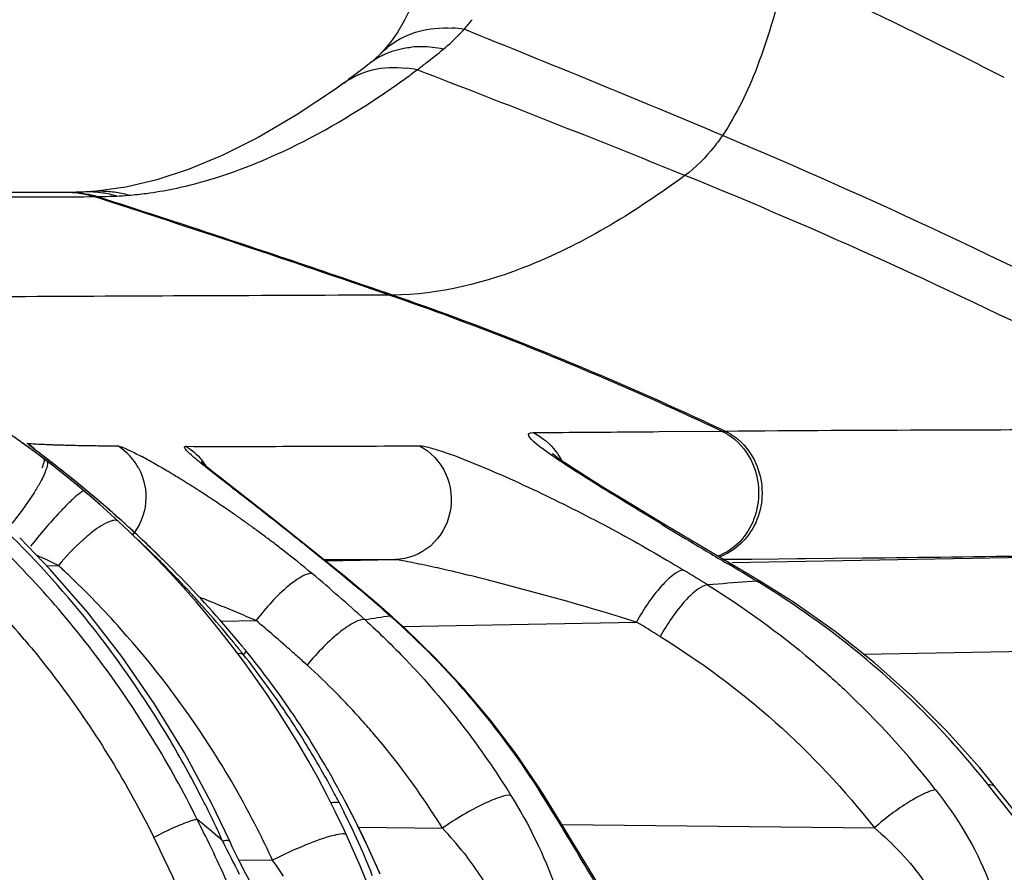
# Model space of a CAD drawing. Units: millimetres. Extents: x -477 to 877, y -474 to 858.
# Drawn here: x -462 to -455, y 209 to 216 of the extents above; entities that cross this region are included whole.
import ezdxf

# ---------------------------------------------------------------- set-up
doc = ezdxf.new("R2010")
doc.units = ezdxf.units.MM
doc.header["$LTSCALE"] = 23.1
doc.layers.add('BOM_HIDE', color=7, linetype='CONTINUOUS')

msp = doc.modelspace()

# ---------------------------------------------------------------- linework, layer by layer
at = {"layer": 'BOM_HIDE', "color": 7, "linetype": 'Continuous'}
for p, q in [((-459.5915, 215.2674), (-459.5905, 215.2684)), ((-459.8719, 215.0429), (-459.9333, 214.9987)), ((-459.8719, 215.0429), (-459.8353, 215.0697)), ((-461.9806, 214.2226), (-463.472, 214.2198)), ((-461.9558, 214.2226), (-461.9796, 214.2226)), ((-461.9243, 214.2228), (-461.9558, 214.2226)), ((-461.9042, 214.1897), (-461.8231, 214.19)), ((-461.8231, 214.19), (-461.7489, 214.1903)), ((-461.7489, 214.1903), (-461.7244, 214.1903)), ((-459.5055, 213.4507), (-459.5295, 213.4506)), ((-457.5009, 212.4249), (-457.0328, 212.4287)), ((-457.0328, 212.4287), (-457.008, 212.4289)), ((-457.0324, 212.4286), (-457.0083, 212.4291)), ((-462.2559, 212.3187), (-462.2843, 212.3392)), ((-462.237, 212.305), (-462.2686, 212.3279)), ((-462.1987, 212.2769), (-462.2385, 212.3061)), ((-462.1597, 212.2478), (-462.2023, 212.2795)), ((-462.1584, 212.2651), (-462.1777, 212.2802)), ((-462.1554, 212.2622), (-462.1696, 212.2731)), ((-461.7012, 212.3191), (-461.6373, 212.3183)), ((-461.6373, 212.3183), (-461.5683, 212.3175)), ((-462.1262, 212.2225), (-462.1662, 212.2527)), ((-462.0399, 212.1731), (-462.1584, 212.2651)), ((-462.1051, 212.2234), (-462.1554, 212.2622)), ((-462.0982, 212.2013), (-462.1329, 212.2276)), ((-462.0667, 212.1769), (-462.1065, 212.2076)), ((-462.026, 212.1452), (-462.0667, 212.1769)), ((-461.9827, 212.1281), (-462.0399, 212.1731)), ((-461.9886, 212.1157), (-462.026, 212.1452)), ((-461.9411, 212.095), (-461.9827, 212.1281)), ((-461.8968, 212.0593), (-461.9411, 212.095)), ((-461.8869, 212.0333), (-461.9311, 212.0694)), ((-461.8496, 212.0209), (-461.8968, 212.0593)), ((-460.3933, 211.7619), (-460.7861, 212.0692)), ((-458.0462, 212.0845), (-458.0977, 212.1173)), ((-457.9916, 212.0501), (-458.0462, 212.0845)), ((-461.852, 212.0043), (-461.8991, 212.0433)), ((-461.8318, 211.9874), (-461.855, 212.0068)), ((-461.7996, 211.9796), (-461.8496, 212.0209)), ((-461.7872, 211.9496), (-461.8326, 211.9881)), ((-461.7466, 211.9352), (-461.7996, 211.9796)), ((-457.9044, 211.9959), (-457.9916, 212.0501)), ((-457.8115, 211.9389), (-457.9044, 211.9959)), ((-461.749, 211.9167), (-461.7959, 211.957)), ((-461.6906, 211.8875), (-461.7466, 211.9352)), ((-457.6795, 211.8587), (-457.8115, 211.9389)), ((-461.6317, 211.8366), (-461.6906, 211.8875)), ((-457.4654, 211.7297), (-457.6795, 211.8587)), ((-460.436, 211.7905), (-460.4743, 211.8205)), ((-460.2422, 211.6421), (-460.3933, 211.7619)), ((-457.4821, 211.7286), (-457.5736, 211.784)), ((-457.1968, 211.5693), (-457.4654, 211.7297)), ((-460.0777, 211.51), (-460.2422, 211.6421)), ((-461.3982, 211.5929), (-461.41, 211.6044)), ((-461.3567, 211.5518), (-461.3982, 211.5929)), ((-460.023, 211.4654), (-459.868, 211.4649)), ((-460.0089, 211.4543), (-459.4826, 211.4641)), ((-459.868, 211.4649), (-459.8144, 211.4647)), ((-459.8144, 211.4647), (-459.6817, 211.4644)), ((-459.6817, 211.4644), (-459.4826, 211.4641)), ((-457.0282, 211.4661), (-456.8058, 211.4677)), ((-456.9526, 211.4413), (-452.671, 211.5201)), ((-456.8058, 211.4677), (-456.6079, 211.4694)), ((-456.6079, 211.4694), (-456.4641, 211.4707)), ((-456.4641, 211.4707), (-456.4013, 211.4714)), ((-456.4013, 211.4714), (-455.9726, 211.4759)), ((-462.1023, 211.4177), (-462.0145, 211.4193)), ((-461.2279, 211.4198), (-461.2582, 211.4514)), ((-461.1262, 211.3599), (-461.1236, 211.3576)), ((-459.8969, 211.3581), (-459.8813, 211.3504)), ((-457.0571, 211.2799), (-457.1383, 211.2738)), ((-459.5215, 211.039), (-459.5048, 211.0306)), ((-460.7927, 210.9999), (-460.5291, 211.0048)), ((-459.4285, 210.962), (-457.6717, 210.9944)), ((-455.9668, 210.7533), (-449.2357, 210.8772)), ((-454.7308, 209.3921), (-455.0309, 209.7717)), ((-454.7473, 209.4688), (-454.98, 209.7597)), ((-459.9029, 209.6325), (-459.8704, 209.5689)), ((-459.8556, 209.6381), (-459.8531, 209.6346)), ((-459.7811, 209.4936), (-459.8531, 209.6346)), ((-458.2318, 209.4728), (-455.8849, 209.4478)), ((-459.7611, 209.4527), (-459.1295, 209.4459)), ((-457.9633, 209.0294), (-458.2119, 209.4404)), ((-460.7273, 209.3479), (-460.7273, 209.3478)), ((-460.6595, 209.2071), (-460.4053, 209.2044))]:
    msp.add_line(p, q, dxfattribs=at)
for points in [[(-459.3405, 215.6665), (-459.3613, 215.6208), (-459.4141, 215.516), (-459.4657, 215.4282), (-459.5166, 215.3548)], [(-459.5166, 215.3548), (-459.5693, 215.291), (-459.5915, 215.2674)], [(-459.5905, 215.2684), (-459.6034, 215.2553), (-459.6322, 215.2282), (-459.6609, 215.2035), (-459.6767, 215.1907)], [(-459.6767, 215.1907), (-459.7045, 215.169), (-459.7682, 215.12), (-459.8353, 215.0697)], [(-459.9333, 214.9987), (-460.2288, 214.8015), (-460.5125, 214.636), (-460.7804, 214.5021), (-461.0332, 214.3968), (-461.2758, 214.3167), (-461.5086, 214.2614), (-461.7283, 214.231), (-461.7557, 214.2289)], [(-461.8229, 214.2253), (-461.8325, 214.2249), (-461.8805, 214.2236), (-461.9243, 214.2228)], [(-461.7557, 214.2289), (-461.7656, 214.2282), (-461.7804, 214.2273), (-461.7951, 214.2265), (-461.8097, 214.2258), (-461.8228, 214.2253)], [(-462.1777, 212.2802), (-462.1855, 212.2864), (-462.1914, 212.2911), (-462.1958, 212.2947), (-462.1968, 212.2955)], [(-458.0977, 212.1173), (-458.1455, 212.1483), (-458.168, 212.1631), (-458.1895, 212.1773), (-458.2098, 212.191), (-458.229, 212.2041), (-458.2472, 212.2166), (-458.2642, 212.2286), (-458.2798, 212.2398), (-458.2934, 212.2498), (-458.3053, 212.2589)], [(-460.9194, 212.1772), (-460.9309, 212.1873), (-460.9388, 212.1944), (-460.9407, 212.1962)], [(-460.7861, 212.0692), (-460.8406, 212.1125), (-460.8644, 212.1316), (-460.8854, 212.1488), (-460.9039, 212.164), (-460.9194, 212.1772)], [(-461.9448, 212.0805), (-461.9505, 212.0852), (-461.9886, 212.1157)], [(-461.6936, 211.8682), (-461.7173, 211.8892), (-461.7642, 211.9298)], [(-461.5382, 211.7539), (-461.57, 211.7823), (-461.6012, 211.8099), (-461.6317, 211.8366)], [(-461.3339, 211.5648), (-461.3695, 211.5986), (-461.4044, 211.6314), (-461.4388, 211.6633), (-461.4726, 211.6944), (-461.5057, 211.7246), (-461.5382, 211.7539)], [(-460.7273, 209.3478), (-460.8641, 209.6336), (-461.0696, 210.0154), (-461.2941, 210.3827), (-461.5367, 210.7344), (-461.7965, 211.0695), (-462.0728, 211.387), (-462.3051, 211.628)], [(-461.1236, 211.3576), (-461.1483, 211.3825), (-461.1864, 211.4208), (-461.224, 211.4581), (-461.2612, 211.4946), (-461.2978, 211.5302), (-461.3339, 211.5648)], [(-456.7324, 211.2934), (-456.8089, 211.3393), (-457.1968, 211.5693)], [(-461.2582, 211.4514), (-461.2833, 211.4774), (-461.2937, 211.488)], [(-459.8813, 211.3504), (-459.9007, 211.3662), (-460.0777, 211.51)], [(-459.5037, 211.0297), (-459.6281, 211.1381), (-459.7543, 211.2453), (-459.8813, 211.3504)], [(-454.98, 209.7597), (-455.0934, 209.8977), (-455.3395, 210.1733), (-455.6028, 210.4368), (-455.8831, 210.6869), (-456.18, 210.9225), (-456.493, 211.1424), (-456.7323, 211.2934)], [(-458.364, 209.6865), (-458.4028, 209.7475), (-458.5793, 210.007), (-458.7685, 210.2571), (-458.9701, 210.4971), (-459.1839, 210.7265), (-459.4093, 210.9447), (-459.5048, 211.0307)], [(-458.2119, 209.4404), (-458.3068, 209.5948), (-458.364, 209.6866)], [(-459.5963, 209.1005), (-459.654, 209.2281), (-459.7157, 209.3597), (-459.7811, 209.4936)], [(-460.0799, 208.3093), (-460.0877, 208.3178), (-460.1221, 208.357), (-460.1609, 208.4042), (-460.2031, 208.4585), (-460.2482, 208.5197), (-460.2959, 208.5875), (-460.3456, 208.6613), (-460.3967, 208.7406), (-460.4488, 208.8249), (-460.5013, 208.9137), (-460.5536, 209.0061), (-460.6055, 209.1018), (-460.6562, 209.2004), (-460.7054, 209.301), (-460.7273, 209.3478)]]:
    msp.add_lwpolyline(points, dxfattribs=at)
for centre, radius, start, end in [((-487.8348, 150.0134), 72.9282, 63.161017, 64.294467), ((-459.1094, 214.5474), 0.9113, 80.98983, 86.69006), ((-460.0447, 216.4227), 1.4537, 317.8672, 321.61149), ((-460.0693, 216.4488), 1.4894, 309.41387, 315.9773), ((-460.1205, 216.4985), 1.5607, 315.97226, 317.67168), ((-508.6102, 91.8438), 133.2005, 67.215622, 68.117873), ((-459.2939, 214.6013), 0.7155, 89.27926, 95.52396), ((-459.2947, 214.5352), 0.7815, 83.4079, 89.28435), ((-459.3015, 214.4757), 0.8415, 77.79861, 83.41334), ((-459.326, 214.7451), 0.567, 116.24416, 128.20515), ((-463.091, 220.126), 6.2489, 307.90907, 309.4121), ((-463.1308, 220.1809), 6.3167, 307.10205, 307.88776), ((-463.4639, 220.6818), 6.9171, 305.93735, 306.79999), ((-459.4982, 214.3242), 0.8379, 77.74367, 83.32792), ((-502.8907, 101.6823), 121.5389, 67.972765, 68.992592), ((-463.279, 220.4254), 6.6011, 304.23237, 305.94397), ((-461.9137, 217.7921), 3.6246, 285.47647, 290.47593), ((-461.9802, 213.3804), 0.8423, 77.84991, 90.0273), ((-461.9555, 213.3804), 0.8422, 76.77843, 90.02222), ((-461.7949, 213.436), 0.7898, 81.70037, 92.02591), ((-461.9813, 213.3752), 0.8476, 74.08506, 77.84892), ((-461.9565, 213.3763), 0.8465, 74.08744, 76.77595), ((-461.7016, 213.4486), 0.7821, 86.03455, 93.96709), ((-461.7964, 213.4262), 0.7997, 77.88096, 81.69739), ((-461.7027, 213.4368), 0.794, 78.16131, 86.0128), ((-461.7974, 213.4215), 0.8045, 74.07448, 77.88113), ((-461.6946, 216.7339), 2.5415, 272.65946, 274.69189), ((-461.7046, 213.4271), 0.8039, 74.27052, 78.16943), ((-494.228, 113.0359), 106.2408, 70.937335, 72.198993), ((-461.8016, 218.7918), 4.6021, 270.96149, 272.14958), ((-491.1415, 122.3907), 96.3979, 71.785048, 72.232023), ((-461.8395, 219.8588), 5.6697, 272.12721, 272.65682), ((-495.3098, 109.8198), 109.6417, 70.940052, 71.769365), ((-466.6584, 206.2469), 7.5, 0, 72.64598), ((-462.4992, 211.9698), 0.446, 45.11367, 55.4719), ((-461.9733, 215.8892), 3.5626, 266.52684, 266.87643), ((-461.9086, 217.093), 4.7681, 266.88874, 267.4697), ((-461.8145, 219.2113), 6.8885, 267.4658, 267.9453), ((-461.7377, 221.3042), 8.9828, 267.934, 268.1434), ((-461.6829, 222.9934), 10.6729, 268.14311, 268.33596), ((-461.6255, 224.9655), 12.6458, 268.3357, 268.51299), ((-461.5343, 228.5467), 16.2283, 268.51911, 268.83284), ((-461.44, 233.0546), 20.7371, 268.8261, 268.96477), ((-461.3744, 236.6829), 24.366, 268.96462, 269.09266), ((-461.3067, 240.9512), 28.6348, 269.09254, 269.21066), ((-461.8019, 211.9437), 0.4409, 48.04132, 57.99545), ((-460.6739, 373.6352), 161.3211, 269.864355, 270.182391), ((-461.0743, 553.1207), 340.807, 270.153656, 270.29787), ((-471.5361, 200.0122), 15.4291, 52.02659, 52.32004), ((-461.8129, 211.9312), 0.4575, 38.4597, 48.06737), ((-461.8074, 211.9353), 0.4506, 28.70917, 38.48323), ((-463.4255, 208.43), 4.318, 60.43255, 61.84001), ((-460.1087, 213.2616), 1.3599, 228.6415, 229.26122), ((-461.2876, 211.9265), 0.452, 31.92595, 39.61459), ((-468.4345, 203.9784), 10.3942, 50.9149, 52.05195), ((-464.0386, 207.3412), 5.5677, 59.87304, 60.47387), ((-464.3966, 206.7239), 6.2812, 59.3095, 59.87468), ((-464.7143, 206.1883), 6.9039, 58.75945, 59.31081), ((-458.1501, 215.6218), 4.427, 230.90644, 231.1765), ((-464.9688, 205.7685), 7.3948, 58.25738, 58.76072), ((-465.1828, 205.4224), 7.8018, 57.7489, 58.2578), ((-467.8886, 204.6523), 9.5269, 50.39861, 50.90766), ((-467.7756, 204.7892), 9.3494, 50.11722, 50.39746), ((-465.529, 204.8774), 8.4475, 55.68577, 57.73564), ((-467.508, 206.4016), 7.2237, 43.58199, 49.91591), ((-467.7, 204.8797), 9.2314, 49.81665, 50.11729), ((-467.6482, 204.9411), 9.1512, 49.49531, 49.8164), ((-467.6205, 204.9735), 9.1085, 49.15463, 49.49537), ((-467.5812, 205.019), 9.0484, 48.79131, 49.1547), ((-465.7091, 204.6095), 8.7702, 55.16503, 55.70064), ((-485.2153, 180.2188), 40.1347, 51.94256, 52.0734), ((-467.5634, 205.0393), 9.0214, 48.4045, 48.79103), ((-467.5666, 205.0357), 9.0262, 47.99631, 48.40456), ((-465.7258, 204.5855), 8.7995, 54.61465, 55.16526), ((-465.7149, 204.6008), 8.7807, 54.04661, 54.61491), ((-480.7283, 185.9441), 32.8605, 51.58806, 51.86402), ((-467.5609, 205.0421), 9.0177, 47.11191, 47.99611), ((-465.6748, 204.6559), 8.7125, 53.4572, 54.04688), ((-480.3408, 186.4366), 32.2339, 51.15079, 51.58403), ((-422.4725, 269.6444), 67.6751, 238.847415, 239.047328), ((-467.5953, 206.3525), 7.4343, 37.57722, 45.27908), ((-466.7016, 205.9696), 7.7305, 46.0049, 46.97435), ((-467.5972, 205.003), 9.071, 46.1389, 47.11169), ((-465.6096, 204.7438), 8.6032, 52.8436, 53.45746), ((-425.9111, 263.8964), 60.9771, 239.040231, 239.3617), ((-467.7472, 204.848), 9.2867, 44.52393, 46.13472), ((-465.5192, 204.8631), 8.4534, 52.20311, 52.8439), ((-465.2502, 205.2064), 8.0173, 50.09339, 52.21889), ((-483.9048, 182.0212), 37.9082, 50.70475, 51.14168), ((-466.8635, 201.3688), 11.1591, 64.24445, 65.17699), ((-466.6323, 206.0414), 7.6307, 44.82606, 46.00471), ((-457.1812, 211.8879), 0.4235, 287.35207, 294.21162), ((-465.2319, 1017.759), 806.3362, 270.6579485, 270.8479136), ((-466.8022, 206.25), 7.0458, 46.38294, 47.19515), ((-466.5479, 206.1253), 7.5117, 44.20509, 44.82576), ((-463.1839, 194.0444), 17.8158, 75.44706, 76.99528), ((-470.9633, 187.8275), 27.4321, 58.83538, 59.36778), ((-467.6519, 206.265), 7.422, 38.19254, 43.58022), ((-466.8086, 206.2432), 7.0552, 41.74485, 46.38241), ((-466.9498, 205.7346), 8.0722, 43.55857, 44.20414), ((-467.0344, 205.5484), 8.2874, 39.69221, 44.52704), ((-468.1415, 201.7558), 12.5191, 47.67018, 50.07384), ((-468.2024, 201.2055), 13.117, 48.56254, 50.71438), ((-470.9396, 189.0224), 26.184, 58.19107, 58.65347), ((-467.6644, 206.3081), 7.0602, 40.18876, 44.75805), ((-466.948, 205.7363), 8.0697, 42.91321, 43.55858), ((-464.2736, 189.7278), 22.2678, 72.75377, 75.52407), ((-450.4122, 120.9316), 90.5923, 94.022591, 94.20641), ((-460.2765, 205.4983), 6.781, 58.552, 58.83488), ((-460.1505, 205.6977), 6.5452, 50.67152, 58.58196), ((-466.9448, 205.7393), 8.0654, 42.26787, 42.91321), ((-466.9425, 205.7414), 8.0623, 41.62262, 42.26784), ((-466.076, 198.15), 14.0009, 68.24897, 68.54659), ((-466.9417, 205.7421), 8.0612, 39.68808, 41.62252), ((-465.9377, 198.4966), 13.6277, 67.93863, 68.24904), ((-465.7912, 198.858), 13.2377, 67.61053, 67.93874), ((-465.6646, 199.1656), 12.905, 67.26509, 67.61031), ((-465.5515, 199.4353), 12.6126, 66.90364, 67.26523), ((-465.4203, 199.7428), 12.2783, 66.52424, 66.90381), ((-457.6457, 197.7405), 13.4302, 98.02913, 98.84688), ((-463.5888, 206.4309), 6.1464, 32.10028, 48.56751), ((-468.314, 201.6973), 12.134, 48.42802, 50.09091), ((-471.2697, 188.5889), 26.209, 58.29043, 58.74613), ((-467.8381, 206.1658), 7.7405, 30.64337, 37.57655), ((-466.8132, 206.2405), 7.0604, 32.84207, 41.73647), ((-466.9458, 205.7388), 8.0664, 39.04386, 39.688), ((-467.8163, 206.1372), 7.6303, 31.41517, 38.18349), ((-466.9481, 205.7368), 8.0695, 38.4, 39.04387), ((-467.0365, 205.5469), 8.2899, 39.08758, 39.69089), ((-466.0033, 206.4853), 6.864, 34.4438, 38.4025), ((-465.8225, 206.5323), 6.7263, 34.24772, 39.09247), ((-468.3581, 201.6473), 12.2007, 47.93468, 48.42856), ((-460.0835, 205.7865), 6.4341, 47.86714, 50.6317), ((-468.3986, 201.6023), 12.2612, 47.69988, 47.93489), ((-464.0144, 206.4203), 5.7471, 44.69037, 47.7017), ((-460.1383, 205.7284), 6.5139, 41.76033, 47.85322), ((-463.9703, 206.4643), 5.6848, 43.2225, 44.68773), ((-460.6026, 205.7053), 6.5604, 37.88516, 46.81486), ((-466.0111, 206.4801), 6.8734, 33.18278, 34.4431), ((-463.96, 206.4742), 5.6704, 41.78937, 43.22115), ((-465.8464, 206.5161), 6.7552, 32.96587, 34.24695), ((-466.0318, 206.4665), 6.8982, 31.95501, 33.1828), ((-463.9705, 206.4648), 5.6846, 40.39726, 41.7894), ((-465.8804, 206.4944), 6.7955, 30.32326, 32.96392), ((-464.0433, 206.4063), 5.7779, 32.8733, 40.37106), ((-467.9455, 206.0572), 7.7822, 26.34892, 31.42205), ((-467.9894, 206.0747), 7.9171, 27.10663, 30.65288), ((-466.81, 206.244), 7.0558, 26.91836, 32.83244), ((-466.0746, 206.4403), 6.9484, 28.45681, 31.95145), ((-460.2239, 205.651), 6.6293, 38.43233, 41.76653), ((-465.9285, 206.4661), 6.8513, 28.96784, 30.3246), ((-465.9571, 206.4502), 6.884, 27.58596, 28.96791), ((-466.1188, 206.416), 6.9989, 27.35988, 28.45961), ((-468.0411, 206.0434), 7.9775, 24.49265, 27.13743), ((-467.4538, 205.6685), 8.5726, 27.05289, 27.58475), ((-465.2686, 206.8543), 6.0423, 23.9191, 26.69634), ((-467.9401, 205.4237), 9.117, 24.72525, 27.03263), ((-464.1497, 206.3353), 5.9057, 31.78327, 32.89113), ((-472.7819, 203.5621), 13.2239, 24.35069, 26.73573), ((-464.9635, 204.5874), 6.3386, 50.5903, 50.96852), ((-464.8766, 204.6922), 6.2025, 48.67286, 50.59585), ((-460.4126, 207.7749), 1.828, 117.52888, 118.93), ((-466.8032, 206.2475), 7.0482, 24.80471, 26.91811), ((-461.2676, 207.4505), 2.9246, 38.14461, 43.02367), ((-472.8615, 203.6578), 12.9006, 24.51158, 26.30585), ((-455.4532, 211.8794), 5.8975, 205.39808, 208.10643), ((-465.1864, 206.8915), 5.9521, 23.12596, 23.91209), ((-466.5954, 204.8965), 7.5416, 33.72868, 34.83562), ((-465.1256, 206.9175), 5.8859, 22.367, 23.1264), ((-468.6374, 205.0989), 9.8863, 24.34898, 24.74498), ((-469.0385, 204.9173), 10.3266, 23.97827, 24.3493), ((-465.0792, 206.9366), 5.8358, 21.63468, 22.36619)]:
    msp.add_arc(centre, radius, start, end, dxfattribs=at)
for points, knots in [([(-456.5503, 215.8903), (-456.6083, 215.645), (-456.7263, 215.2157), (-456.9181, 214.8095), (-457.0264, 214.6505)], [0, 0, 0, 0, 0.567142, 1, 1, 1, 1]), ([(-459.3891, 215.4045), (-459.364, 215.415), (-459.2573, 215.452), (-459.1421, 215.4621), (-459.0567, 215.4572)], [0, 0, 0, 0, 0.24115, 1, 1, 1, 1]), ([(-459.5767, 215.2537), (-459.5272, 215.2781), (-459.4553, 215.3013), (-459.3818, 215.3116), (-459.3628, 215.3134)], [0, 0, 0, 0, 0.743417, 1, 1, 1, 1]), ([(-459.8712, 215.0433), (-459.8067, 215.0902), (-459.6526, 215.1599), (-459.4847, 215.1662), (-459.4009, 215.1564)], [0, 0, 0, 0, 0.485976, 1, 1, 1, 1]), ([(-460.6457, 214.3964), (-460.5559, 214.4299), (-460.1789, 214.5862), (-459.8236, 214.7924), (-459.5656, 214.9679)], [0, 0, 0, 0, 0.234908, 1, 1, 1, 1]), ([(-457.0264, 214.6505), (-457.0462, 214.6215), (-457.1264, 214.5097), (-457.2251, 214.4104), (-457.3078, 214.3496)], [0, 0, 0, 0, 0.254249, 1, 1, 1, 1]), ([(-452.4892, 212.4665), (-452.8874, 212.6784), (-454.3756, 213.4551), (-455.8944, 214.1752), (-457.0264, 214.6505)], [0, 0, 0, 0, 0.268688, 1, 1, 1, 1]), ([(-457.3078, 214.3496), (-457.6687, 214.0841), (-458.3548, 213.6589), (-459.1526, 213.4521), (-459.5055, 213.4507)], [0, 0, 0, 0, 0.559361, 1, 1, 1, 1]), ([(-453.2307, 212.4446), (-453.5863, 212.6298), (-454.923, 213.3111), (-456.2886, 213.9374), (-457.3078, 214.3496)], [0, 0, 0, 0, 0.267238, 1, 1, 1, 1]), ([(-461.4867, 214.2009), (-461.4424, 214.2045), (-461.2603, 214.2242), (-461.0802, 214.262), (-460.9465, 214.2989)], [0, 0, 0, 0, 0.242496, 1, 1, 1, 1]), ([(-462.7088, 214.1864), (-462.6448, 214.1867), (-462.3766, 214.188), (-462.1084, 214.189), (-461.9042, 214.1897)], [0, 0, 0, 0, 0.238514, 1, 1, 1, 1]), ([(-459.5295, 213.4506), (-460.0413, 213.4488), (-461.4636, 213.4427), (-462.8859, 213.4367), (-463.7963, 213.4259)], [0, 0, 0, 0, 0.359849, 1, 1, 1, 1]), ([(-457.0328, 212.4287), (-457.2438, 212.528), (-458.0622, 212.9012), (-458.8997, 213.2331), (-459.5295, 213.4506)], [0, 0, 0, 0, 0.259277, 1, 1, 1, 1]), ([(-457.008, 212.4289), (-457.2191, 212.5282), (-458.0378, 212.9012), (-458.8756, 213.2331), (-459.5055, 213.4507)], [0, 0, 0, 0, 0.259302, 1, 1, 1, 1]), ([(-458.4496, 212.4179), (-458.3744, 212.4184), (-458.0582, 212.4206), (-457.7419, 212.423), (-457.5009, 212.4249)], [0, 0, 0, 0, 0.237777, 1, 1, 1, 1]), ([(-457.0328, 212.4287), (-457.0076, 212.4173), (-456.9088, 212.3598), (-456.8339, 212.2643), (-456.7994, 212.1853)], [0, 0, 0, 0, 0.24301, 1, 1, 1, 1]), ([(-457.008, 212.4289), (-456.4756, 212.4345), (-455.2165, 212.4388), (-453.9574, 212.4427), (-453.2307, 212.4446)], [0, 0, 0, 0, 0.422816, 1, 1, 1, 1]), ([(-457.008, 212.4289), (-456.9828, 212.4175), (-456.8839, 212.3601), (-456.809, 212.2645), (-456.7745, 212.1856)], [0, 0, 0, 0, 0.242993, 1, 1, 1, 1]), ([(-457.5736, 211.784), (-457.6841, 211.851), (-457.9195, 211.9961), (-458.1204, 212.1187), (-458.566, 212.4171), (-458.4496, 212.4179)], [0, 0, 0, 0, 0.356658, 0.678581, 1, 1, 1, 1]), ([(-458.4496, 212.4179), (-458.3823, 212.3858), (-458.3015, 212.3181), (-458.2477, 212.2334), (-458.2356, 212.2107)], [0, 0, 0, 0, 0.743986, 1, 1, 1, 1]), ([(-462.2469, 212.3363), (-462.2471, 212.3365), (-462.2473, 212.3372), (-462.2466, 212.3373), (-462.2463, 212.3373)], [0, 0, 0, 0, 0.510171, 1, 1, 1, 1]), ([(-462.2445, 212.3334), (-462.2451, 212.3339), (-462.2459, 212.3349), (-462.2467, 212.3359), (-462.2469, 212.3363)], [0, 0, 0, 0, 0.605804, 1, 1, 1, 1]), ([(-462.1696, 212.2731), (-462.1784, 212.2799), (-462.2035, 212.2998), (-462.2299, 212.3184), (-462.2445, 212.3334)], [0, 0, 0, 0, 0.347864, 1, 1, 1, 1]), ([(-461.5683, 212.3175), (-461.5658, 212.3175), (-461.5498, 212.3147), (-461.5349, 212.3084), (-461.5223, 212.3032)], [0, 0, 0, 0, 0.153092, 1, 1, 1, 1]), ([(-461.4962, 212.2917), (-461.4882, 212.288), (-461.4516, 212.2706), (-461.4156, 212.2519), (-461.3876, 212.237)], [0, 0, 0, 0, 0.21729, 1, 1, 1, 1]), ([(-461.0666, 212.3082), (-461.0666, 212.3094), (-461.0658, 212.3121), (-461.0633, 212.3133), (-461.0621, 212.3137)], [0, 0, 0, 0, 0.473191, 1, 1, 1, 1]), ([(-461.0658, 212.304), (-461.0661, 212.3047), (-461.0665, 212.3061), (-461.0666, 212.3075), (-461.0666, 212.3082)], [0, 0, 0, 0, 0.537543, 1, 1, 1, 1]), ([(-461.0072, 212.2409), (-461.0207, 212.2528), (-461.0412, 212.2723), (-461.0622, 212.2938), (-461.0658, 212.304)], [0, 0, 0, 0, 0.625615, 1, 1, 1, 1]), ([(-461.0621, 212.3137), (-461.0612, 212.314), (-461.0591, 212.3144), (-461.057, 212.3145), (-461.0558, 212.3145)], [0, 0, 0, 0, 0.450043, 1, 1, 1, 1]), ([(-459.3026, 212.3183), (-459.2174, 212.2744), (-459.0738, 212.1196), (-459.0427, 211.8116), (-459.1941, 211.5422), (-459.3888, 211.4658), (-459.4826, 211.4641)], [0, 0, 0, 0, 0.249044, 0.504289, 0.756127, 1, 1, 1, 1]), ([(-459.3026, 212.3183), (-459.2795, 212.3184), (-459.2221, 212.305), (-459.0828, 212.2625), (-458.8779, 212.1822), (-458.6179, 212.0702), (-458.2613, 211.9037), (-457.8242, 211.6799), (-457.4839, 211.4853), (-457.3184, 211.3845)], [0, 0, 0, 0, 0.031432, 0.079311, 0.199172, 0.330743, 0.465614, 0.735738, 1, 1, 1, 1]), ([(-462.1042, 212.2058), (-462.0901, 212.1951), (-462.1097, 212.1216), (-462.1319, 212.0786), (-462.151, 212.0437)], [0, 0, 0, 0, 0.308627, 1, 1, 1, 1]), ([(-462.1273, 212.2234), (-462.1207, 212.2184), (-462.1238, 212.1863), (-462.1329, 212.1652), (-462.1399, 212.1492)], [0, 0, 0, 0, 0.321532, 1, 1, 1, 1]), ([(-461.4122, 212.1517), (-461.3696, 212.074), (-461.3312, 211.8886), (-461.4043, 211.714), (-461.4607, 211.6458)], [0, 0, 0, 0, 0.500243, 1, 1, 1, 1]), ([(-460.5465, 211.877), (-460.5814, 211.9042), (-460.7079, 212.0026), (-460.8352, 212.1001), (-460.9255, 212.1728)], [0, 0, 0, 0, 0.276411, 1, 1, 1, 1]), ([(-456.7994, 212.1853), (-456.7438, 212.0582), (-456.7384, 211.8241), (-456.8858, 211.588), (-457.0022, 211.511), (-457.0638, 211.489)], [0, 0, 0, 0, 0.508816, 0.759943, 1, 1, 1, 1]), ([(-456.7745, 212.1856), (-456.7211, 212.0637), (-456.7047, 211.7781), (-456.8924, 211.5534), (-457.0075, 211.5017)], [0, 0, 0, 0, 0.513225, 1, 1, 1, 1]), ([(-462.151, 212.0437), (-462.1655, 212.0171), (-462.2355, 211.9), (-462.3174, 211.7902), (-462.3857, 211.709)], [0, 0, 0, 0, 0.222231, 1, 1, 1, 1]), ([(-461.8195, 211.977), (-461.8266, 211.983), (-461.8625, 211.9547), (-461.8825, 211.9394), (-461.8997, 211.9237)], [0, 0, 0, 0, 0.283733, 1, 1, 1, 1]), ([(-461.9355, 211.8896), (-461.958, 211.8674), (-462.059, 211.7629), (-462.1535, 211.6523), (-462.2243, 211.5634)], [0, 0, 0, 0, 0.21764, 1, 1, 1, 1]), ([(-461.5622, 211.7494), (-461.5808, 211.7667), (-461.6747, 211.7353), (-461.7289, 211.6937), (-461.7698, 211.6615)], [0, 0, 0, 0, 0.327669, 1, 1, 1, 1]), ([(-461.7698, 211.6615), (-461.7908, 211.645), (-461.8786, 211.5707), (-461.9583, 211.4872), (-462.0145, 211.4193)], [0, 0, 0, 0, 0.233094, 1, 1, 1, 1]), ([(-459.4826, 211.4641), (-459.4645, 211.464), (-459.42, 211.4552), (-459.3174, 211.436), (-459.2329, 211.4166), (-459.1748, 211.4033)], [0, 0, 0, 0, 0.172681, 0.430112, 1, 1, 1, 1]), ([(-460.1067, 211.3564), (-460.1309, 211.3626), (-460.2005, 211.332), (-460.2985, 211.2599), (-460.4161, 211.1452), (-460.4922, 211.0542), (-460.5291, 211.0048)], [0, 0, 0, 0, 0.133239, 0.365178, 0.670167, 1, 1, 1, 1]), ([(-457.3184, 211.3845), (-457.3449, 211.3823), (-457.4068, 211.3441), (-457.533, 211.2203), (-457.6191, 211.0912), (-457.6717, 210.9944)], [0, 0, 0, 0, 0.149092, 0.383581, 1, 1, 1, 1]), ([(-457.1383, 211.2738), (-457.165, 211.2714), (-457.2269, 211.2331), (-457.354, 211.1102), (-457.4407, 210.9818), (-457.4939, 210.8855)], [0, 0, 0, 0, 0.149782, 0.384518, 1, 1, 1, 1]), ([(-457.1383, 211.2738), (-456.8641, 211.1037), (-456.5135, 210.8497), (-456.1918, 210.5628), (-456.1129, 210.4888)], [0, 0, 0, 0, 0.748856, 1, 1, 1, 1]), ([(-459.7112, 211.0109), (-459.7357, 211.0168), (-459.8055, 210.9869), (-459.9066, 210.9175), (-460.0282, 210.8068), (-460.1078, 210.7189), (-460.1467, 210.6711)], [0, 0, 0, 0, 0.134181, 0.367146, 0.671875, 1, 1, 1, 1]), ([(-459.7112, 211.0109), (-459.6057, 210.915), (-459.1953, 210.5153), (-458.8421, 210.0573), (-458.6155, 209.6916)], [0, 0, 0, 0, 0.248898, 1, 1, 1, 1]), ([(-457.4939, 210.8855), (-457.1882, 210.6967), (-456.6049, 210.2639), (-456.1088, 209.7333), (-455.8849, 209.4478)], [0, 0, 0, 0, 0.497616, 1, 1, 1, 1]), ([(-462.271, 210.8641), (-462.1755, 210.7511), (-461.8063, 210.2856), (-461.4946, 209.7747), (-461.2969, 209.3749)], [0, 0, 0, 0, 0.249025, 1, 1, 1, 1]), ([(-460.6241, 210.7492), (-460.626, 210.751), (-460.638, 210.7583), (-460.6528, 210.757), (-460.6638, 210.7554)], [0, 0, 0, 0, 0.191939, 1, 1, 1, 1]), ([(-455.0309, 209.7717), (-455.0252, 209.7724), (-455.008, 209.7737), (-454.9878, 209.7688), (-454.9803, 209.7595)], [0, 0, 0, 0, 0.320497, 1, 1, 1, 1]), ([(-458.6155, 209.6916), (-458.6411, 209.6965), (-458.7134, 209.674), (-458.8315, 209.6253), (-458.9777, 209.5451), (-459.0789, 209.481), (-459.1295, 209.4459)], [0, 0, 0, 0, 0.136104, 0.373769, 0.678696, 1, 1, 1, 1]), ([(-458.6155, 209.6916), (-458.4799, 209.4727), (-458.3136, 209.141), (-458.1896, 208.7052), (-458.1634, 208.5104), (-458.1639, 208.4247)], [0, 0, 0, 0, 0.569132, 0.810571, 1, 1, 1, 1]), ([(-455.4248, 209.7339), (-455.4542, 209.7298), (-455.5236, 209.7011), (-455.6816, 209.6121), (-455.8036, 209.5191), (-455.8849, 209.4478)], [0, 0, 0, 0, 0.163485, 0.405444, 1, 1, 1, 1]), ([(-455.4248, 209.7339), (-455.2646, 209.5282), (-455.0631, 209.2054), (-454.9333, 208.7609), (-454.9265, 208.5547), (-454.9464, 208.4679)], [0, 0, 0, 0, 0.564948, 0.807083, 1, 1, 1, 1]), ([(-459.9209, 209.639), (-459.9239, 209.6393), (-459.9392, 209.6395), (-459.9543, 209.6371), (-459.9663, 209.6347)], [0, 0, 0, 0, 0.199089, 1, 1, 1, 1]), ([(-461.0593, 209.4852), (-461.0748, 209.4795), (-461.1423, 209.4529), (-461.2079, 209.4219), (-461.2575, 209.396)], [0, 0, 0, 0, 0.228238, 1, 1, 1, 1]), ([(-460.9718, 209.5112), (-460.9778, 209.5101), (-461.0075, 209.5033), (-461.0364, 209.4935), (-461.0593, 209.4852)], [0, 0, 0, 0, 0.201469, 1, 1, 1, 1]), ([(-459.9429, 209.3917), (-460.0154, 209.3744), (-460.172, 209.3157), (-460.3235, 209.2467), (-460.4053, 209.2044)], [0, 0, 0, 0, 0.447318, 1, 1, 1, 1]), ([(-459.8503, 209.3932), (-459.8544, 209.4021), (-459.8953, 209.4026), (-459.9218, 209.3968), (-459.9429, 209.3917)], [0, 0, 0, 0, 0.310635, 1, 1, 1, 1]), ([(-455.8849, 209.4478), (-455.7457, 209.3293), (-455.5581, 209.1407), (-455.4024, 208.8606), (-455.3724, 208.7202), (-455.3812, 208.6615)], [0, 0, 0, 0, 0.571486, 0.814541, 1, 1, 1, 1]), ([(-460.7818, 209.3509), (-460.7695, 209.3532), (-460.7529, 209.3561), (-460.7302, 209.3532), (-460.7275, 209.3478)], [0, 0, 0, 0, 0.675975, 1, 1, 1, 1]), ([(-458.9675, 209.2569), (-458.887, 209.154), (-458.7602, 208.9647), (-458.6667, 208.7541), (-458.6455, 208.6598)], [0, 0, 0, 0, 0.574837, 1, 1, 1, 1]), ([(-457.885, 208.8749), (-457.9064, 208.9101), (-457.9938, 209.0552), (-458.08, 209.201), (-458.1459, 209.311)], [0, 0, 0, 0, 0.24312, 1, 1, 1, 1])]:
    msp.add_open_spline(points, degree=3, knots=knots, dxfattribs=at)
for points in [[(-459.5905, 215.2683), (-459.534, 215.3264), (-459.4639, 215.3733), (-459.3891, 215.4045)], [(-462.2463, 212.3373), (-462.2273, 212.3356), (-462.2082, 212.3343), (-462.1891, 212.3331)], [(-461.5223, 212.3032), (-461.5136, 212.2995), (-461.5049, 212.2956), (-461.4962, 212.2917)], [(-461.0558, 212.3145), (-461.0118, 212.2885), (-460.972, 212.2541), (-460.9394, 212.2147)], [(-460.9418, 212.1859), (-460.9601, 212.2008), (-460.9783, 212.2158), (-460.9961, 212.2312)], [(-461.8997, 211.9237), (-461.9119, 211.9126), (-461.9238, 211.9012), (-461.9355, 211.8896)], [(-456.986, 211.4316), (-456.9745, 211.4323), (-456.9622, 211.4303), (-456.9523, 211.4244)], [(-461.1632, 211.3627), (-461.1673, 211.3663), (-461.173, 211.3684), (-461.1784, 211.3693)], [(-456.7673, 211.3007), (-456.7554, 211.3016), (-456.7426, 211.2994), (-456.7325, 211.2932)], [(-460.602, 210.7738), (-460.6104, 210.7666), (-460.6183, 210.7585), (-460.6241, 210.7492)], [(-458.1459, 209.311), (-458.2235, 209.4404), (-458.3018, 209.5694), (-458.3821, 209.6971)], [(-458.3821, 209.6971), (-458.3753, 209.6957), (-458.3678, 209.6924), (-458.3642, 209.6865)], [(-459.9029, 209.6325), (-459.9071, 209.6373), (-459.9145, 209.6385), (-459.9209, 209.639)]]:
    msp.add_open_spline(points, degree=3, dxfattribs=at)

doc.saveas('drawing.dxf')
